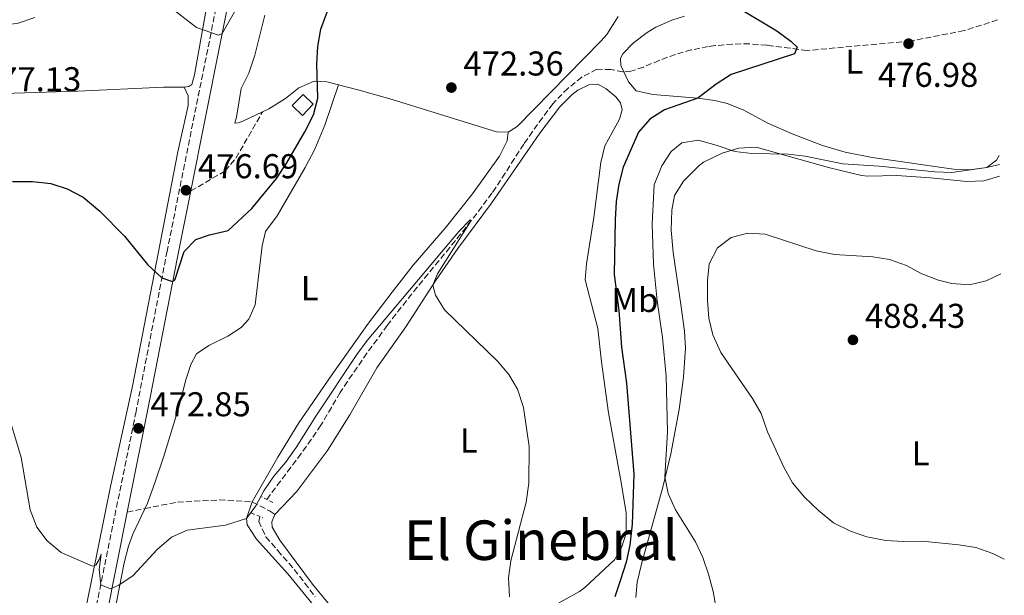
# Model space of a CAD drawing. Units: metres. Extents: x 583682 to 587126, y 4719684 to 4722039.
# Drawn here: x 586830 to 587116, y 4720563 to 4720731 of the extents above; entities that cross this region are included whole.
import ezdxf
from ezdxf.enums import TextEntityAlignment as Align

# ---------------------------------------------------------------- set-up
doc = ezdxf.new("R2010")
doc.units = ezdxf.units.M
doc.header["$MEASUREMENT"] = 0
doc.linetypes.add('DGN Style 2', pattern=[1.7399219301090239, 1.043953158065414, -0.6959687720436097])
doc.linetypes.add('DGN Style 3', pattern=[2.435890702152634, 1.739921930109024, -0.6959687720436097])
for name, color, linetype, lineweight in [('Barranco lineal', 142, 'DGN Style 3', 13), ('Camino', 7, 'DGN Style 3', 0), ('Cota de punto acotado terreno', 7, 'Continuous', 0), ('Curva de nivel directora', 30, 'Continuous', 30), ('Curva de nivel intermedia', 30, 'Continuous', 0), ('Edificio', 1, 'Continuous', 13), ('Etiqueta de uso rústico', 92, 'Continuous', 0), ('Línea de cambio de uso (parcela vista)', 92, 'Continuous', 0), ('Margen derecho', 7, 'Continuous', 0), ('Pontón-alcantarilla (pasos de agua)', 1, 'DGN Style 2', 0), ('Punto acotado terreno (símbolo)', 7, 'Continuous', 0), ('Senda', 7, 'DGN Style 3', 0), ('Texto de Área (paraje) menor', 7, 'Continuous', 0), ('Vaguada', 142, 'DGN Style 3', 13)]:
    doc.layers.add(name, color=color, linetype=linetype, lineweight=lineweight)
doc.styles.add('Style-Arial', font='arial.ttf')

# ---------------------------------------------------------------- blocks, each defined once
blk = doc.blocks.new('5PATER')
at = {"layer": 'Punto acotado terreno (símbolo)', "linetype": 'Continuous', "lineweight": 0}
h = blk.add_hatch(color=51, dxfattribs=at)
edge = h.paths.add_edge_path()
edge.add_ellipse((0, 0), major_axis=(-0.1095731443231308, -0.1110710700762829), ratio=0.9994222409660317, start_angle=0, end_angle=360)

msp = doc.modelspace()

# ---------------------------------------------------------------- linework, layer by layer
at = {"layer": 'Barranco lineal', "color": 142, "linetype": 'DGN Style 3', "lineweight": 13}
msp.add_polyline3d([(587114.3799999999, 4720730.67, 479.2400000000052), (587104.6699999999, 4720727.57, 478.8899999999995), (587089.0300000003, 4720724.529999999, 476.8600000000006), (587059.0599999996, 4720721.789999999, 475.3300000000018)], dxfattribs=at)
at = {"layer": 'Camino', "color": 7, "linetype": 'DGN Style 3', "lineweight": 0}
msp.add_polyline3d([(586909.2199999985, 4720846.210000001, 487.5700000000069), (586902.780000001, 4720813.420000001, 485.1199999999953), (586894.6000000002, 4720773.359999999, 482.2799999999989), (586887.2100000007, 4720734.100000001, 480.2899999999937), (586873.0100000006, 4720663.460000002, 475.3000000000031), (586863.9899999973, 4720616.800000001, 473.1000000000059), (586852.6999999996, 4720561.42, 469.679999999993), (586849.3999999982, 4720543.59, 468.4499999999971), (586847.2800000014, 4720533.84, 467.8399999999965), (586844.2399999971, 4720522.529999999, 467.1499999999942), (586842.4200000021, 4720517.86, 467.0099999999948), (586838.7199999985, 4720510.980000001, 467.0099999999948), (586835.7099999998, 4720506.4, 467.0099999999948), (586832.3299999981, 4720502.750000001, 467.0099999999948), (586829.6200000013, 4720500.689999999, 467.0099999999948), (586824.1000000003, 4720499.82, 467.0500000000029)], dxfattribs=at)
at = {"layer": 'Curva de nivel directora', "color": 30, "linetype": 'Continuous', "lineweight": 30, "elevation": 475, "flags": 128}
for points in [[(587039.4199999998, 4720734.010000002), (587050.209999999, 4720727.480000001), (587054.3300000007, 4720724.490000002), (587056.1700000003, 4720722.75), (587055.3900000001, 4720720.810000001)], [(586828.1100000002, 4720683.710000001), (586833.8500000002, 4720683.720000002), (586839.2500000005, 4720683.090000002), (586843.989999999, 4720681.510000002), (586848.6099999992, 4720679.090000001), (586853.4799999995, 4720675.09), (586860.6099999998, 4720667.820000002), (586867.3199999998, 4720659.58), (586871.5099999985, 4720655.699999999), (586874.5999999997, 4720654.630000001), (586875.3799999999, 4720655.230000001), (586877.9900000006, 4720663.310000001), (586881.3799999991, 4720666.84), (586885.36, 4720668.180000001), (586890.72, 4720669.470000001), (586897.6800000003, 4720675.800000001), (586904.8199999996, 4720684.550000001), (586907.8300000002, 4720689.090000001), (586913.019999998, 4720698.120000001), (586915.5100000004, 4720703.09), (586916.8600000005, 4720707.900000002), (586916.5699999998, 4720717.890000002), (586916.8099999989, 4720723.000000001), (586917.6899999996, 4720727.970000002), (586919.5800000007, 4720733.24)], [(587055.3900000001, 4720720.810000001), (587036.9999999991, 4720714.800000002), (587032.5800000002, 4720712.000000002), (587027.2200000002, 4720707.900000002), (587017.5799999998, 4720704.560000001), (587013.3199999996, 4720701.789999999), (587009.9800000002, 4720698.060000001), (587005.55, 4720687.83), (587004.2800000005, 4720682.859999999), (587003.5599999985, 4720677.91), (587003.2599999991, 4720672.539999999), (587002.9799999996, 4720656.640000001), (587004.3399999987, 4720646.180000001), (587005.0899999996, 4720635.510000002), (587006.4899999988, 4720624.970000003), (587008.619999999, 4720598.57), (587008.1599999985, 4720583.980000001), (587007.4900000002, 4720577.87), (587006.4499999987, 4720572.970000001), (587004.7900000003, 4720567.79), (587003.1699999997, 4720562.840000001)]]:
    msp.add_lwpolyline(points, dxfattribs=at)
at = {"layer": 'Curva de nivel intermedia', "color": 30, "linetype": 'Continuous', "lineweight": 0, "flags": 128}
for points, elevation in [([(586873.0000000016, 4720735.039999999), (586881.5100000009, 4720728.48), (586887.9600000017, 4720726.26), (586889.0200000012, 4720726.729999999), (586892.9200000016, 4720733.570000002)], 480), ([(586814.7200000016, 4720733.079999999), (586819.3900000008, 4720729.95), (586823.9999999999, 4720729.149999999), (586829.4500000014, 4720729.65), (586834.6100000001, 4720731.369999999)], 480), ([(587114.8700000006, 4720691.270000001), (587114.0400000013, 4720689.9), (587111.2600000007, 4720687.740000002), (587101.1100000008, 4720686.259999999), (587096.1100000007, 4720686.46), (587080.0100000007, 4720688.149999999), (587069.3900000014, 4720688.81), (587058.4400000012, 4720691.06), (587053.4800000014, 4720691.659999999), (587042.9800000004, 4720691.869999999), (587038.0099999994, 4720692.42), (587032.5900000012, 4720694.289999997), (587027.380000001, 4720695.67), (587022.6400000004, 4720694.939999998), (587019.510000001, 4720692.439999999), (587016.7599999995, 4720688.269999999), (587014.5600000002, 4720682.699999998), (587013.9800000011, 4720671.33), (587014.3400000011, 4720659.630000001), (587015.4699999999, 4720649.000000001), (587017.03, 4720638.29), (587018.0200000001, 4720627.050000001), (587018.4800000007, 4720610.869999998), (587017.7000000007, 4720597.810000001), (587018.6600000017, 4720592.909999998), (587020.7500000015, 4720588.199999999), (587026.6300000001, 4720578.859999998), (587028.6900000009, 4720574.300000001), (587030.3700000017, 4720569.459999999), (587031.6900000006, 4720564.430000001), (587032.5700000012, 4720559.499999999)], 480), ([(586863.14, 4720569.06), (586870.1100000015, 4720576.65), (586874.2800000003, 4720580.189999999), (586878.8600000001, 4720582.24), (586889.9700000011, 4720583.669999998), (586896.0599999998, 4720585.67), (586898.8100000012, 4720589.310000001), (586901.1300000014, 4720593.74), (586904.0400000016, 4720597.940000001), (586907.41, 4720601.91), (586910.5400000014, 4720606.310000001), (586916.4500000014, 4720615.699999998), (586928.1900000006, 4720633.350000001), (586931.1900000002, 4720637.42), (586957.9299999997, 4720669.279999998), (586961.060000001, 4720672.529999998), (586961.4299999998, 4720672.32), (586951.5800000017, 4720656.859999999), (586950.2400000006, 4720653.569999999), (586951.0099999994, 4720650.640000002), (586953.6100000012, 4720646.359999998), (586969.0600000008, 4720631.449999998), (586972.3600000021, 4720627.55), (586974.8800000012, 4720623.229999999), (586976.570000001, 4720617.920000001), (586978.2699999998, 4720606.609999998), (586978.1300000012, 4720595.96), (586977.3900000014, 4720590.369999999), (586972.9600000011, 4720573.369999999), (586972.2000000012, 4720568.42), (586972.530000002, 4720562.859999999)], 470), ([(587116.3400000012, 4720573.789999999), (587113.030000001, 4720575.460000001), (587108.0399999998, 4720577.2), (587103.1100000013, 4720578.020000001), (587092.5000000009, 4720579.08), (587086.9400000019, 4720578.960000001), (587081.9500000008, 4720579.23), (587076.3400000005, 4720580.269999999), (587071.6399999999, 4720581.970000001), (587066.7100000014, 4720584.38), (587062.3100000003, 4720587.980000001), (587058.2500000012, 4720591.829999999), (587054.7900000011, 4720596), (587052.3600000015, 4720600.380000001), (587047.5200000001, 4720610.859999999), (587045.6300000014, 4720616.210000001), (587043.1400000014, 4720620.539999999), (587033.9800000016, 4720633.96), (587031.6300000002, 4720639.060000001), (587030.4400000012, 4720643.92), (587030.0900000002, 4720649.05), (587030.040000001, 4720654.749999999), (587030.5300000005, 4720659.720000001), (587032.9800000002, 4720664.400000001), (587036.9299999998, 4720667.390000001), (587041.750000001, 4720668.699999999), (587046.8800000009, 4720668.390000001), (587061.6900000012, 4720663.519999998), (587066.9900000007, 4720662.449999999), (587078.0800000017, 4720661.770000001), (587083.0100000004, 4720660.95), (587087.920000001, 4720659.230000001), (587092.4000000003, 4720656.83), (587097.2000000015, 4720654.990000002), (587101.0700000006, 4720654.05), (587106.2300000016, 4720653.649999999), (587111.1, 4720654.759999999), (587115.2999999997, 4720656.849999999)], 485.0000000000001), ([(586827.5, 4720613.779999998), (586830.5600000002, 4720603.350000001), (586833.1999999997, 4720588.119999999), (586835.16, 4720583.13), (586838.1399999995, 4720579.119999997), (586842.1900000019, 4720575.779999998), (586851.3099999992, 4720571.8), (586852.2500000002, 4720572.09), (586853.2800000006, 4720573.720000001), (586853.8700000007, 4720575.269999999), (586853.2600000005, 4720570.82), (586853.7099999997, 4720566.359999999), (586856.5599999996, 4720565.159999999), (586859.0099999994, 4720566.23), (586863.14, 4720569.06)], 470)]:
    msp.add_lwpolyline(points, dxfattribs=dict(at, elevation=elevation))
at = {"layer": 'Edificio', "color": 1, "linetype": 'Continuous', "lineweight": 13, "extrusion": (-0.02286429456889163, 0.09683229320049092, 0.9950380550649313), "elevation": 444172.6230438172, "flags": 128}
msp.add_lwpolyline([(-1656041.716246167, -4437315.96488819), (-1656037.912880747, -4437313.552708371), (-1656035.708260854, -4437317.070470604), (-1656039.511626275, -4437319.482650422), (-1656041.716246167, -4437315.96488819)], close=True, dxfattribs=at)
at = {"layer": 'Edificio', "color": 51, "linetype": 'Continuous', "lineweight": 13, "extrusion": (-0.02286429456889163, 0.09683229320049092, 0.9950380550649313), "elevation": 444172.6230438172, "flags": 128}
msp.add_lwpolyline([(-1656037.912880747, -4437313.552708371), (-1656035.708260854, -4437317.070470604), (-1656039.511626275, -4437319.482650422), (-1656041.716246167, -4437315.96488819), (-1656037.912880747, -4437313.552708371)], dxfattribs=at)
at = {"layer": 'Línea de cambio de uso (parcela vista)', "color": 92, "linetype": 'Continuous', "lineweight": 0}
for points in [[(586891.3399999999, 4720771.779999999, 482.8899999999995), (586884.1900000004, 4720732.640000001, 480.6100000000006), (586880.9900000002, 4720714.730000001, 478.8000000000029), (586880.1799999997, 4720711.890000001, 478.6499999999942), (586879.3700000001, 4720711.32, 478.6499999999942), (586878, 4720711.09, 478.6499999999942)], [(586972.1699999999, 4720698.07, 472.4100000000035), (586968.7100000001, 4720698.16, 472.4100000000035), (586938.4400000004, 4720707.58, 472.570000000007), (586928.8300000001, 4720710.26, 473.1699999999983), (586919.4699999997, 4720712.680000001, 474.4600000000065), (586915.7699999996, 4720712.84, 475.4799999999959), (586911.29, 4720710.930000001, 476.5800000000018), (586907.4600000001, 4720707.84, 477.5099999999948), (586902.5899999999, 4720704.84, 477.6600000000035), (586895.0300000003, 4720701.230000001, 477.7100000000065), (586893.7400000002, 4720700.74, 477.7200000000012), (586892.7199999997, 4720700.680000001, 477.7200000000012), (586893.1600000003, 4720702.41, 478.070000000007), (586894.5199999996, 4720710.74, 478.1900000000023), (586896.7199999997, 4720715.220000001, 478.1900000000023), (586898.5099999999, 4720720.480000001, 478.2200000000012), (586901.3700000001, 4720732.07, 478.2700000000041)], [(587004.1200000001, 4720731.699999999, 473.8800000000047), (587000.7699999996, 4720726.470000001, 473.7299999999959), (586999.1200000001, 4720724.58, 473.7100000000065), (586974.7699999996, 4720699.699999999, 472.4100000000035), (586972.1699999999, 4720698.07, 472.4100000000035)], [(587114.9000000004, 4720688.619999999, 480.5399999999936), (587111.2599999999, 4720687.74, 480.3300000000018), (587106.2699999996, 4720687.109999999, 479.9600000000065), (587101.5599999996, 4720687.300000001, 479.6600000000035), (587077.9100000003, 4720690.65, 479.2299999999959), (587070.0899999999, 4720692.25, 478.9900000000052), (587063.5300000003, 4720694.16, 478.6000000000058), (587054.6500000004, 4720697.58, 478.0899999999965), (587047.6299999999, 4720700.699999999, 477.3399999999965), (587040.4299999997, 4720704.51, 476.3600000000006), (587035.7999999998, 4720706.369999999, 475.8699999999953), (587032.1600000003, 4720707.25, 475.5299999999989), (587027.2199999997, 4720707.9, 475.1300000000047), (587014.2000000002, 4720709.029999999, 473.9199999999983), (587009.3399999999, 4720710.09, 473.5399999999936), (587007.0899999999, 4720712.689999999, 473.4100000000035), (587004.9299999997, 4720717.460000001, 473.4100000000035), (587004.8200000003, 4720719.52, 473.4100000000035), (587005.5, 4720720.789999999, 473.4100000000035), (587008.5800000001, 4720724, 473.679999999993), (587012.5300000003, 4720727.060000001, 473.9400000000023), (587015.0899999999, 4720728.58, 474.0800000000018), (587019.6799999997, 4720730.59, 474.1900000000023), (587023.3499999996, 4720731.779999999, 474.2700000000041)], [(586878, 4720711.09, 478.6499999999942), (586871.9500000002, 4720711.16, 478.6900000000023), (586847.0800000001, 4720709.99, 478.3600000000006), (586806.9100000003, 4720708.66, 477.2200000000012), (586790.0700000003, 4720707.779999999, 476.2100000000065), (586754.7800000003, 4720706.279999999, 473.3800000000047), (586730.9900000002, 4720704.92, 472.0800000000018), (586715.9699999997, 4720703.699999999, 471.5399999999936), (586710.2199999997, 4720703.850000001, 471.3800000000047)], [(586878, 4720711.09, 478.6499999999942), (586879.1500000004, 4720708.600000001, 478.4900000000052), (586879.0899999999, 4720705.77, 478.0599999999977), (586876.0800000001, 4720692.310000001, 477.1100000000006), (586862.9100000003, 4720624.189999999, 472.9700000000012), (586856.5099999999, 4720594.91, 471.7100000000065), (586846.0999999996, 4720543.189999999, 468.2700000000041), (586842.4699999997, 4720527.199999999, 467.4900000000052), (586841.04, 4720522.430000001, 467.1000000000058), (586838.9900000002, 4720517.140000001, 466.6999999999971), (586835.6500000004, 4720511.33, 467.0500000000029), (586832.3399999999, 4720508.119999999, 467.0500000000029), (586829.6299999999, 4720506.289999999, 467.0500000000029), (586826.3899999997, 4720505.199999999, 466.7799999999989), (586824.7800000003, 4720505.25, 466.7799999999989), (586817.2999999998, 4720518.970000001, 467.1600000000035), (586799.9800000004, 4720549.680000001, 466.820000000007), (586779.3499999996, 4720583.939999999, 467.8600000000006), (586761.9199999999, 4720615.41, 468.3099999999977), (586733.2599999999, 4720663.699999999, 470.3800000000047), (586710.2199999997, 4720703.850000001, 471.3800000000047)], [(586851.5899999999, 4720526.92, 467.3699999999953), (586860.5300000003, 4720572.779999999, 470.5299999999989), (586861.7999999998, 4720577.609999999, 470.7299999999959), (586863.0300000003, 4720581.08, 470.8399999999965), (586867.2800000003, 4720590.140000001, 470.9400000000023), (586869.4699999997, 4720596, 471.3800000000047), (586872.0999999996, 4720603.75, 472.1399999999995), (586876.4500000002, 4720618.07, 473.1600000000035), (586878.4600000001, 4720625.980000001, 473.429999999993), (586879.8600000005, 4720630.41, 473.3899999999995), (586881.5999999996, 4720633.59, 473.1199999999953), (586885.1299999999, 4720635.939999999, 472.8399999999965), (586890.6900000004, 4720638.730000001, 472.3300000000018), (586894.5300000003, 4720641.17, 471.8999999999942), (586896.7599999999, 4720643.66, 471.6999999999971), (586898.6399999997, 4720647.82, 471.5500000000029), (586900.6299999999, 4720664.92, 471.3899999999995), (586901.5999999996, 4720669.15, 471.429999999993), (586905.04, 4720673.699999999, 471.5099999999948), (586913.1399999997, 4720687.730000001, 472.2100000000065), (586915.9600000001, 4720693.109999999, 472.3399999999965), (586918.8700000001, 4720700.050000001, 472.6499999999942), (586922.8600000005, 4720711.800000001, 473.9900000000052)], [(586922.0099999999, 4720558.34, 467.3800000000047), (586915.2699999996, 4720566.51, 468.2599999999948), (586905.7599999999, 4720579.32, 469.0899999999965), (586903.5199999996, 4720583.119999999, 469.1699999999983), (586903.4900000002, 4720584.699999999, 469.2100000000065), (586904.3300000001, 4720586.789999999, 469.2299999999959), (586910.5899999999, 4720593.369999999, 469.1499999999942), (586919.5800000001, 4720605.380000001, 469.1100000000006), (586926.1200000001, 4720615.779999999, 468.8699999999953), (586933.9600000001, 4720629.470000001, 469.3899999999995), (586942.3499999996, 4720641.439999999, 470.0500000000029), (586950.9900000002, 4720654.75, 470.679999999993), (586957.5099999999, 4720664.199999999, 470.679999999993), (586967.3399999999, 4720677.380000001, 471.2700000000041), (586981.3200000003, 4720697.75, 471.9100000000035), (586987.1399999997, 4720705.380000001, 472.0599999999977), (586990.6799999997, 4720708.869999999, 472.1100000000006), (586992.4199999999, 4720710.210000001, 472.1399999999995), (586995.6100000005, 4720711.810000001, 472.3300000000018), (586998.1600000003, 4720712.02, 472.570000000007), (587000.6299999999, 4720710.66, 472.7299999999959), (587003.3899999997, 4720708.279999999, 473), (587004.7599999999, 4720706.539999999, 473.1199999999953), (587005.2400000002, 4720704.550000001, 473.1199999999953), (587004.5099999999, 4720701.779999999, 473.1199999999953), (587000.2300000004, 4720694.07, 473.2400000000052), (586999.0899999999, 4720689.199999999, 473.1000000000058), (586997.0199999996, 4720673.17, 472.8399999999965), (586994.8600000005, 4720659.710000001, 471.9700000000012), (586994.5300000003, 4720655.08, 471.5500000000029), (586998.2100000001, 4720640.890000001, 471.6199999999953), (586999.2400000002, 4720631.24, 472.0200000000041), (587001.3300000001, 4720616.41, 472.7899999999936), (587004.7599999999, 4720597.210000001, 473.8300000000018), (587006.4199999999, 4720587.380000001, 474.0200000000041), (587006.4299999997, 4720581.4, 474.2200000000012), (587005.1799999997, 4720577.369999999, 474.3800000000047), (587003.0899999999, 4720573.630000001, 474.1399999999995), (586994.4299999997, 4720565.600000001, 473.1199999999953), (586992.9100000003, 4720564.449999999, 472.8800000000047), (586983.7800000003, 4720559.350000001, 471.3899999999995)], [(586972.1699999999, 4720698.07, 472.4100000000035), (586971.8300000001, 4720695.51, 472.179999999993), (586969.6100000005, 4720691.09, 472.1199999999953), (586961.8099999996, 4720680.119999999, 472.0299999999989), (586953.8099999996, 4720670.130000001, 471.6699999999983), (586944.5700000003, 4720659.369999999, 471.4700000000012), (586938.4500000002, 4720651.470000001, 471.0099999999948), (586931.2400000002, 4720642.09, 470.9100000000035), (586920.7000000002, 4720627.119999999, 471.0899999999965), (586911.2999999998, 4720613.480000001, 470.7899999999936), (586905.2100000001, 4720603.5, 470.6399999999995), (586897.7699999996, 4720590.460000001, 470.0500000000029), (586896.0599999996, 4720585.67, 469.820000000007), (586896.2999999998, 4720583.789999999, 469.820000000007), (586899.0300000003, 4720579.609999999, 469.4799999999959), (586908.1100000005, 4720569.539999999, 468.3600000000006), (586916.79, 4720558.91, 467.2299999999959)], [(587009.2800000003, 4720562.65, 477.1000000000058), (587009.6200000001, 4720567.130000001, 477.1000000000058), (587010.9600000001, 4720572.74, 477.2200000000012), (587017.0499999998, 4720594.800000001, 479.6199999999953), (587019.3799999999, 4720604.449999999, 480.8999999999942), (587021.8799999999, 4720617.34, 482.1300000000047), (587023.1399999997, 4720626.76, 482.9199999999983), (587023.6699999999, 4720635.189999999, 483.3899999999995), (587023.3700000001, 4720640.16, 483.7299999999959), (587022.3200000003, 4720647.859999999, 484.0200000000041), (587020.1299999999, 4720663.01, 483.6699999999983), (587019.5199999996, 4720669.529999999, 483.3500000000058), (587019.75, 4720675.390000001, 482.9600000000065), (587020.4900000002, 4720679.57, 482.6399999999995), (587023.1100000005, 4720683.810000001, 482.4900000000052), (587027.6200000001, 4720688.380000001, 481.7299999999959), (587028.8899999997, 4720689.300000001, 481.4600000000065), (587034.29, 4720691.970000001, 480.3300000000018), (587039.2199999997, 4720693.369999999, 480.0099999999948), (587044.2100000001, 4720693.67, 479.8500000000058), (587065.2199999997, 4720687.77, 481.2400000000052), (587074.79, 4720685.460000001, 481.6100000000006), (587076.6500000004, 4720685.24, 481.6600000000035), (587085.0899999999, 4720685.42, 481.8999999999942), (587094.8899999997, 4720684.720000001, 481.7400000000052), (587105.4500000002, 4720683.65, 482.1300000000047), (587110.4199999999, 4720683.9, 482.1300000000047), (587114.9500000002, 4720685.189999999, 482.4600000000065)]]:
    msp.add_polyline3d(points, dxfattribs=at)
at = {"layer": 'Margen derecho', "color": 7, "linetype": 'Continuous', "lineweight": 0}
for points in [[(586879.9100000006, 4720680.930000001, 476.6900000000024), (586892.4299999998, 4720743.880000002, 481.1499999999943)], [(586861.3999999989, 4720587.5, 471.3300000000019), (586868.0399999997, 4720620.850000001, 473.4299999999931), (586876.0700000006, 4720661.640000001, 475.3200000000071), (586879.9100000006, 4720680.930000001, 476.6900000000024)], [(586838.6400000001, 4720491.720000003, 466.6900000000024), (586836.2199999974, 4720495.400000001, 466.8899999999995), (586835.569999999, 4720497.86, 466.7700000000041), (586836.7699999993, 4720500.720000001, 466.8899999999995), (586840.1099999987, 4720506.210000001, 466.8899999999995), (586843.9299999987, 4720513.250000001, 467.1199999999953), (586845.9699999995, 4720517.82, 467.1000000000058), (586848.7199999986, 4720526.75, 467.479999999996), (586852.2800000015, 4720541.66, 468.429999999993), (586861.3999999989, 4720587.5, 471.3300000000019)]]:
    msp.add_polyline3d(points, dxfattribs=at)
at = {"layer": 'Pontón-alcantarilla (pasos de agua)', "color": 1, "linetype": 'DGN Style 2', "lineweight": 0, "extrusion": (-0.01180526211508409, 0.005937557869690358, 0.9999126867846705), "elevation": 21569.6046704333, "flags": 128}
msp.add_lwpolyline([(586868.3721685017, 4720545.430412463), (586864.9918137694, 4720547.130442431)], dxfattribs=at)
at = {"layer": 'Pontón-alcantarilla (pasos de agua)', "color": 1, "linetype": 'DGN Style 2', "lineweight": 0, "extrusion": (0.06073089331959339, -0.0250492408777982, 0.9978398138619496), "elevation": -82136.06378766167, "flags": 128}
msp.add_lwpolyline([(4587735.084225721, 1254724.391099989), (4587735.08422572, 1254720.737800111)], dxfattribs=at)
at = {"layer": 'Senda', "color": 7, "linetype": 'DGN Style 3', "lineweight": 0}
for points in [[(586879.9100000006, 4720680.930000001, 476.6900000000024), (586889.9200000019, 4720686.76, 476.570000000007), (586892.9899999986, 4720690.480000001, 476.770000000004), (586900.7699999993, 4720703.970000001, 477.6699999999984)], [(586861.3999999989, 4720587.5, 471.3300000000019), (586866.5399999997, 4720588.550000003, 470.9199999999983), (586876.0100000004, 4720590.400000001, 471.1199999999955), (586888.2199999989, 4720591.050000002, 470.9600000000065), (586897.7699999998, 4720590.460000001, 470.050000000003), (586902.7299999995, 4720587.859999999, 469.8200000000069), (586904.3299999977, 4720586.790000001, 469.229999999996)]]:
    msp.add_polyline3d(points, dxfattribs=at)
at = {"layer": 'Vaguada', "color": 142, "linetype": 'DGN Style 3', "lineweight": 13}
for points in [[(587059.0599999996, 4720721.789999999, 475.3300000000018), (587054.1100000005, 4720722.449999999, 475.0200000000041), (587049.1699999999, 4720723.100000001, 474.7100000000065), (587047.2800000003, 4720723.350000001, 474.5899999999965), (587042.2999999998, 4720723.74, 474.2599999999948), (587037.2999999998, 4720723.66, 473.9199999999983), (587032.3099999996, 4720723.220000001, 473.5800000000018), (587030.2699999996, 4720722.949999999, 473.4600000000065), (587025.3700000001, 4720721.960000001, 473.3099999999977), (587020.7300000004, 4720720.67, 473.2200000000012), (587016.0499999998, 4720718.930000001, 473.0399999999936), (587011.4500000002, 4720716.980000001, 472.820000000007), (587007.8200000003, 4720715.76, 472.6300000000047), (587005.5099999999, 4720715.59, 472.429999999993), (587001.9600000001, 4720716.26, 471.9900000000052), (586997.9400000004, 4720716.33, 471.8899999999995), (586993.54, 4720714.07, 471.2100000000065), (586989.4900000002, 4720710.76, 470.9600000000065), (586985.9800000004, 4720707.25, 470.7899999999936), (586985.1500000004, 4720706.24, 470.7599999999948), (586982.1200000001, 4720702.24, 470.679999999993), (586979.1900000004, 4720698.199999999, 470.6100000000006), (586976.6699999999, 4720694.539999999, 470.5099999999948), (586973.9500000002, 4720690.350000001, 470.3699999999953), (586971.29, 4720686.119999999, 470.2200000000012), (586968.5499999998, 4720681.939999999, 470.0800000000018), (586967.4199999999, 4720680.32, 470.0200000000041), (586964.4699999997, 4720676.289999999, 469.8800000000047), (586961.4299999997, 4720672.32, 469.7299999999959), (586958.3300000001, 4720668.4, 469.5899999999965), (586955.1900000004, 4720664.51, 469.4400000000023), (586952.0199999996, 4720660.65, 469.3000000000029), (586948.8399999999, 4720656.779999999, 469.1499999999942), (586945.6799999997, 4720652.91, 469.0099999999948), (586942.5499999998, 4720649.01, 468.8600000000006), (586939.4800000004, 4720645.07, 468.7200000000012), (586936.9900000002, 4720641.789999999, 468.6000000000058), (586934.0300000003, 4720637.76, 468.4499999999971), (586931.0999999996, 4720633.710000001, 468.3099999999977), (586928.2199999997, 4720629.619999999, 468.1999999999971), (586925.4100000003, 4720625.49, 468.1300000000047), (586923.2999999998, 4720622.279999999, 468.1100000000006), (586920.75, 4720617.970000001, 468.1100000000006), (586918.25, 4720613.65, 468.1100000000006), (586917.7199999997, 4720612.810000001, 468.1100000000006), (586914.9199999999, 4720608.66, 468.1100000000006), (586911.9600000001, 4720604.52, 468.1100000000006), (586908.9699999997, 4720600.529999999, 468.1300000000047), (586905.9500000002, 4720596.550000001, 468.1399999999995), (586902.9900000002, 4720592.51, 468.1499999999942), (586902.0300000003, 4720591.140000001, 468.1499999999942)], [(586899.9400000004, 4720586.230000001, 468.1600000000035), (586899.6399999997, 4720584.800000001, 468.1600000000035), (586901.75, 4720580.279999999, 467.7799999999989), (586905.1500000004, 4720576.310000001, 467.4499999999971), (586908.4400000004, 4720572.600000001, 467.1499999999942), (586909.9600000001, 4720570.789999999, 467.0299999999989), (586913.0199999996, 4720566.850000001, 466.7899999999936), (586916.0700000003, 4720562.890000001, 466.5599999999977)]]:
    msp.add_polyline3d(points, dxfattribs=at)

# ---------------------------------------------------------------- block references
at = {"layer": 'Punto acotado terreno (símbolo)', "color": 7, "linetype": 'Continuous', "lineweight": 0, "xscale": 10, "yscale": 10, "zscale": 10}
for p in [(587088.510000001, 4720723.780000002, 476.9799999999964), (586955.6400000007, 4720711.010000002, 472.360000000001), (586878.4800000001, 4720681.130000002, 476.6900000000028), (587072.3399999995, 4720637.600000001, 488.429999999993), (586864.6599999999, 4720611.880000001, 472.8500000000054)]:
    msp.add_blockref('5PATER', p, dxfattribs=at)

# ---------------------------------------------------------------- texts
at = {"layer": 'Cota de punto acotado terreno', "color": 7, "linetype": 'Continuous', "lineweight": 0, "style": 'Style-Arial'}
for s, p in [('472.36', (586959.1400000015, 4720714.510000001, 472.3600000000006)), ('477.13', (586818.9200000018, 4720709.939999999, 477.1300000000047)), ('476.98', (587079.62, 4720711.210000002, 476.9799999999959)), ('476.69', (586881.9800000008, 4720684.630000001, 476.6900000000023)), ('488.43', (587075.8400000003, 4720641.099999999, 488.429999999993)), ('472.85', (586868.1600000006, 4720615.380000001, 472.8500000000058))]:
    msp.add_text(s, height=7.000000000000002, dxfattribs=at).set_placement(p)
at = {"layer": 'Etiqueta de uso rústico', "color": 92, "linetype": 'Continuous', "lineweight": 0, "style": 'Style-Arial'}
for s, p in [('L', (587072.7414203812, 4720718.56001, 476.4400000000023)), ('L', (586914.4714203803, 4720652.66001, 471.2100000000065)), ('Mb', (587008.9502462415, 4720649.210010001, 476.5399999999936)), ('L', (586960.7014203783, 4720608.340010001, 469.6000000000058)), ('L', (587092.0414203774, 4720604.600009999, 486.2100000000065))]:
    msp.add_text(s, height=7.000000000000002, dxfattribs=at).set_placement(p, align=Align.MIDDLE_CENTER)
at = {"layer": 'Texto de Área (paraje) menor', "color": 7, "linetype": 'Continuous', "lineweight": 0, "style": 'Style-Arial'}
msp.add_text('El Ginebral', height=11.5, dxfattribs=at).set_placement((586981.6424630628, 4720579.320010003, 469.7100000000065), align=Align.MIDDLE_CENTER)

doc.saveas('drawing.dxf')
